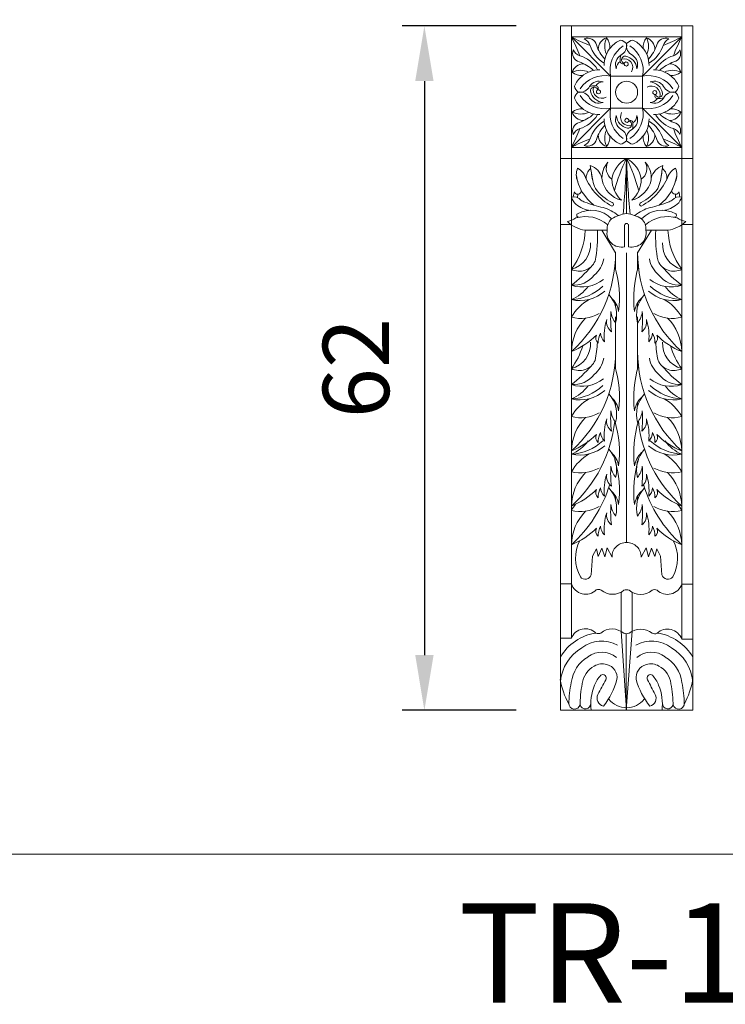
# Model space of a CAD drawing. Extents: x -1662 to -627, y 1274 to 1557.
# Drawn here: x -1530 to -1498, y 1418 to 1463 of the extents above; entities that cross this region are included whole.
import ezdxf

# ---------------------------------------------------------------- set-up
doc = ezdxf.new("R2010")
doc.units = 0
doc.layers.get('0').update_dxf_attribs({"linetype": 'CONTINUOUS', "lineweight": 9})
doc.layers.get('DEFPOINTS').update_dxf_attribs({"linetype": 'CONTINUOUS'})
doc.styles.add('標楷體', font='KAIU.TTF')
doc.dimstyles.new('TR', dxfattribs={"dimtxt": 3, "dimasz": 2.5, "dimexe": 1, "dimexo": 2, "dimgap": 1.5, "dimtad": 1, "dimdec": 0, "dimdsep": 46, "dimtxsty": '標楷體', "dimcen": 0, "dimclrd": 256, "dimclre": 256, "dimclrt": 256, "dimadec": 0, "dimazin": 0, "dimtfac": 1, "dimtdec": 0, "dimtix": 1, "dimtmove": 2, "dimatfit": 3, "dimfxl": 0, "dimtolj": 1, "dimtzin": 0, "dimarcsym": 0})

# ---------------------------------------------------------------- blocks, each defined once
blk = doc.blocks.new('*D219')
at = {"lineweight": -2}
for p, q in [((-1505.861, 1464.312), (-1505.861, 1466.883)), ((-1499.861, 1464.312), (-1499.861, 1466.883)), ((-1508.361, 1465.883), (-1510.861, 1465.883)), ((-1505.861, 1465.883), (-1499.861, 1465.883)), ((-1497.361, 1465.883), (-1494.861, 1465.883))]:
    blk.add_line(p, q, dxfattribs=at)
for points in [[(-1508.361, 1466.299), (-1508.361, 1465.466), (-1505.861, 1465.883)], [(-1497.361, 1466.299), (-1497.361, 1465.466), (-1499.861, 1465.883)]]:
    blk.add_solid(points)
at = {"layer": 'DEFPOINTS', "color": 0}
for p in [(-1499.861, 1465.883), (-1505.861, 1462.312), (-1499.861, 1462.312)]:
    blk.add_point(p, dxfattribs=at)
at = {"insert": (-1502.861, 1468.966), "char_height": 3, "attachment_point": 5, "style": '標楷體'}
blk.add_mtext('\\A1;12', dxfattribs=at)
blk = doc.blocks.new('*D243')
at = {"lineweight": -2}
for p, q in [((-1507.861, 1462.312), (-1513.018, 1462.312)), ((-1512.018, 1459.812), (-1512.018, 1433.812)), ((-1507.861, 1431.312), (-1513.018, 1431.312))]:
    blk.add_line(p, q, dxfattribs=at)
for points in [[(-1512.434, 1459.812), (-1511.601, 1459.812), (-1512.018, 1462.312)], [(-1512.434, 1433.812), (-1511.601, 1433.812), (-1512.018, 1431.312)]]:
    blk.add_solid(points)
at = {"layer": 'DEFPOINTS', "color": 0}
for p in [(-1505.861, 1462.312), (-1512.018, 1431.312), (-1505.861, 1431.312)]:
    blk.add_point(p, dxfattribs=at)
at = {"insert": (-1515.117, 1446.812), "char_height": 3, "attachment_point": 5, "rotation": 90, "style": '標楷體'}
blk.add_mtext('\\A1;62', dxfattribs=at)

msp = doc.modelspace()

# ---------------------------------------------------------------- linework, layer by layer
at = {"color": 7, "linetype": 'Continuous'}
for p, q in [((-1505.861, 1462.312), (-1499.861, 1462.312)), ((-1505.861, 1462.312), (-1505.861, 1431.312)), ((-1505.361, 1462.312), (-1505.361, 1434.572)), ((-1500.361, 1462.312), (-1500.361, 1434.525)), ((-1499.861, 1462.312), (-1499.861, 1431.312)), ((-1505.361, 1461.812), (-1500.361, 1461.812)), ((-1505.361, 1461.812), (-1505.361, 1456.812)), ((-1505.361, 1461.812), (-1503.584, 1460.035)), ((-1505.361, 1461.812), (-1503.584, 1460.035)), ((-1502.139, 1460.035), (-1500.361, 1461.812)), ((-1502.139, 1460.035), (-1500.361, 1461.812)), ((-1500.361, 1461.812), (-1500.361, 1456.812)), ((-1503.584, 1458.59), (-1503.584, 1460.035)), ((-1503.584, 1460.035), (-1502.139, 1460.035)), ((-1502.139, 1460.035), (-1502.139, 1458.59)), ((-1505.361, 1456.812), (-1503.584, 1458.59)), ((-1505.361, 1456.812), (-1503.584, 1458.59)), ((-1502.139, 1458.59), (-1503.584, 1458.59)), ((-1502.139, 1458.59), (-1500.361, 1456.812)), ((-1502.139, 1458.59), (-1500.361, 1456.812)), ((-1505.361, 1456.812), (-1500.361, 1456.812)), ((-1505.861, 1456.312), (-1499.861, 1456.312)), ((-1502.861, 1456.312), (-1502.861, 1453.812)), ((-1505.072, 1454.685), (-1505.082, 1454.528)), ((-1500.65, 1454.685), (-1500.64, 1454.528)), ((-1505.861, 1453.312), (-1505.361, 1453.312)), ((-1502.951, 1452.312), (-1502.951, 1453.277)), ((-1502.772, 1452.312), (-1502.772, 1453.277)), ((-1500.361, 1453.312), (-1499.861, 1453.312)), ((-1504.736, 1453.062), (-1503.736, 1453.062)), ((-1503.987, 1453.062), (-1503.361, 1452.034)), ((-1501.736, 1453.062), (-1502.361, 1452.034)), ((-1501.986, 1453.062), (-1500.986, 1453.062)), ((-1503.361, 1452.034), (-1503.361, 1451.299)), ((-1502.861, 1452.035), (-1502.861, 1438.908)), ((-1502.361, 1452.034), (-1502.361, 1451.299)), ((-1503.361, 1449.765), (-1503.361, 1449.589)), ((-1502.361, 1449.765), (-1502.361, 1449.589)), ((-1503.361, 1449.128), (-1503.361, 1446.799)), ((-1503.361, 1448.854), (-1503.361, 1446.799)), ((-1503.361, 1448.854), (-1503.361, 1446.799)), ((-1502.361, 1449.128), (-1502.361, 1446.799)), ((-1502.361, 1448.854), (-1502.361, 1446.799)), ((-1503.361, 1445.265), (-1503.361, 1445.089)), ((-1502.361, 1445.265), (-1502.361, 1445.089)), ((-1503.361, 1441.015), (-1503.361, 1440.839)), ((-1502.361, 1441.015), (-1502.361, 1440.839)), ((-1504.225, 1438.626), (-1504.404, 1438.288)), ((-1504.145, 1438.278), (-1504.225, 1438.626)), ((-1503.986, 1438.656), (-1504.145, 1438.278)), ((-1503.846, 1438.258), (-1503.986, 1438.656)), ((-1503.742, 1438.666), (-1503.846, 1438.258)), ((-1503.52, 1438.244), (-1503.742, 1438.666)), ((-1502.203, 1438.244), (-1501.981, 1438.666)), ((-1501.981, 1438.666), (-1501.876, 1438.258)), ((-1501.876, 1438.258), (-1501.737, 1438.656)), ((-1501.737, 1438.656), (-1501.577, 1438.278)), ((-1501.577, 1438.278), (-1501.498, 1438.626)), ((-1501.498, 1438.626), (-1501.318, 1438.288)), ((-1504.404, 1438.288), (-1504.464, 1437.452)), ((-1501.318, 1438.288), (-1501.258, 1437.452)), ((-1505.361, 1437.042), (-1505.861, 1437.042)), ((-1500.361, 1437.025), (-1499.861, 1437.025)), ((-1503.111, 1436.661), (-1503.111, 1434.889)), ((-1502.611, 1436.661), (-1502.611, 1434.889)), ((-1505.361, 1434.572), (-1505.861, 1434.572)), ((-1503.111, 1434.889), (-1502.861, 1431.312)), ((-1502.611, 1434.889), (-1502.874, 1431.312)), ((-1502.874, 1434.775), (-1502.874, 1431.312)), ((-1500.361, 1434.525), (-1499.861, 1434.525)), ((-1505.861, 1431.312), (-1499.861, 1431.312))]:
    msp.add_line(p, q, dxfattribs=at)
at = {"linetype": 'Continuous'}
msp.add_line((-1661.217, 1424.794), (-1466.434, 1424.794), dxfattribs=at)
at = {"color": 7, "linetype": 'Continuous'}
msp.add_circle((-1502.861, 1459.312), 0.5, dxfattribs=at)
for centre, radius, start, end in [((-1501.538, 1469.219), 8.335, 242.6946, 249.0749), ((-1512.768, 1457.989), 8.335, 20.9251, 27.3054), ((-1504.617, 1461.364), 0.397, 13.3053, 113.6438), ((-1505.042, 1461.23), 0.565, 21.1162, 61.9749), ((-1503.579, 1461.239), 0.568, 108.948, 178.5969), ((-1502.992, 1461.392), 0.861, 153.5323, 204.7343), ((-1504.321, 1461.342), 0.707, 356.3682, 37.9259), ((-1501.402, 1461.342), 0.707, 142.0741, 183.6318), ((-1502.73, 1461.392), 0.861, 335.2657, 26.4677), ((-1502.144, 1461.239), 0.568, 1.4031, 71.052), ((-1501.106, 1461.364), 0.397, 66.3562, 166.6947), ((-1504.185, 1469.219), 8.335, 290.9251, 297.3054), ((-1500.681, 1461.23), 0.565, 118.0251, 158.8838), ((-1492.955, 1457.989), 8.335, 152.6946, 159.0749), ((-1503.115, 1461.88), 1.469, 197.7009, 237.6901), ((-1502.608, 1461.973), 1.702, 197.6884, 223.1951), ((-1502.708, 1460.552), 1.17, 137.4809, 181.3419), ((-1502.289, 1460.303), 1.323, 123.1753, 191.7053), ((-1502.716, 1460.669), 1.088, 112.8324, 141.7708), ((-1503.241, 1461.172), 0.51, 41.8659, 78.2992), ((-1503.339, 1461.423), 0.486, 296.0204, 10.6221), ((-1502.384, 1461.423), 0.486, 169.3779, 243.9796), ((-1502.481, 1461.172), 0.51, 101.7008, 138.1341), ((-1503.434, 1460.303), 1.323, 348.2947, 56.8247), ((-1503.007, 1460.669), 1.088, 38.2292, 67.1676), ((-1503.015, 1460.552), 1.17, 358.6581, 42.5191), ((-1503.114, 1461.973), 1.702, 316.8049, 342.3116), ((-1502.608, 1461.88), 1.469, 302.3099, 342.2991), ((-1504.913, 1461.068), 0.397, 156.3562, 256.6947), ((-1504.779, 1461.493), 0.565, 208.0251, 248.8838), ((-1505.429, 1459.566), 1.469, 32.3099, 72.2991), ((-1502.861, 1460.562), 0.5, 121.9151, 201.7816), ((-1502.267, 1460.78), 0.883, 166.4377, 184.6272), ((-1502.93, 1460.781), 0.162, 79.3126, 258.1055), ((-1503.015, 1460.331), 0.619, 4.24, 79.3126), ((-1502.861, 1460.562), 0.5, 338.2184, 58.0849), ((-1500.294, 1459.566), 1.469, 107.7009, 147.6901), ((-1500.944, 1461.493), 0.565, 291.1162, 331.9749), ((-1500.809, 1461.068), 0.397, 283.3053, 23.6438), ((-1504.788, 1460.03), 0.568, 91.4031, 161.052), ((-1505.522, 1459.059), 1.702, 46.8049, 72.3116), ((-1502.928, 1460.377), 0.398, 123.4991, 179.9977), ((-1503.037, 1460.704), 0.11, 177.7785, 312.1737), ((-1502.973, 1460.44), 0.39, 329.1435, 107.165), ((-1502.88, 1460.595), 0.0878, 162.0144, 230.4413), ((-1502.878, 1460.592), 0.0905, 333.7611, 160.0869), ((-1502.872, 1460.574), 0.0788, 216.5308, 343.0672), ((-1500.2, 1459.059), 1.702, 107.6884, 133.1951), ((-1500.935, 1460.03), 0.568, 18.948, 88.5969), ((-1504.941, 1459.443), 0.861, 65.2657, 116.4677), ((-1504.891, 1460.772), 0.707, 232.0741, 273.6318), ((-1504.218, 1459.167), 1.088, 128.2292, 157.1676), ((-1503.852, 1458.74), 1.323, 78.2947, 146.8247), ((-1504.101, 1459.159), 1.17, 88.6581, 132.5191), ((-1501.87, 1458.74), 1.323, 33.1753, 101.7053), ((-1501.622, 1459.159), 1.17, 47.4809, 91.3419), ((-1500.781, 1459.443), 0.861, 63.5323, 114.7343), ((-1500.832, 1460.772), 0.707, 266.3682, 307.9259), ((-1501.504, 1459.167), 1.088, 22.8324, 51.7708), ((-1504.721, 1459.692), 0.51, 191.7008, 228.1341), ((-1504.972, 1459.79), 0.486, 259.3779, 333.9796), ((-1504.111, 1459.312), 0.5, 68.2184, 148.0849), ((-1504.329, 1458.718), 0.883, 85.3728, 103.5623), ((-1504.33, 1459.381), 0.162, 11.8945, 190.6874), ((-1503.989, 1459.424), 0.39, 162.835, 300.8565), ((-1503.926, 1459.379), 0.398, 90.0023, 146.5009), ((-1504.253, 1459.488), 0.11, 317.8263, 92.2215), ((-1501.734, 1459.2), 0.39, 342.835, 120.8565), ((-1501.611, 1459.312), 0.5, 31.9151, 111.7816), ((-1501.843, 1459.159), 0.619, 10.6874, 85.76), ((-1500.75, 1459.79), 0.486, 206.0204, 280.6221), ((-1501.001, 1459.692), 0.51, 311.8659, 348.2992), ((-1504.721, 1458.932), 0.51, 131.8659, 168.2992), ((-1504.972, 1458.835), 0.486, 26.0204, 100.6221), ((-1503.852, 1459.885), 1.323, 213.1753, 281.7053), ((-1503.88, 1459.466), 0.619, 190.6874, 265.76), ((-1504.141, 1459.329), 0.0905, 109.9131, 296.2389), ((-1504.144, 1459.331), 0.0878, 39.5587, 107.9856), ((-1504.123, 1459.323), 0.0788, 286.9328, 53.4692), ((-1501.87, 1459.885), 1.323, 258.2947, 326.8247), ((-1501.599, 1459.301), 0.0788, 106.9328, 233.4692), ((-1501.578, 1459.294), 0.0878, 219.5587, 287.9856), ((-1501.582, 1459.296), 0.0905, 289.9131, 116.2389), ((-1501.469, 1459.136), 0.11, 137.8263, 272.2215), ((-1501.393, 1459.244), 0.162, 191.8945, 10.6874), ((-1500.75, 1458.835), 0.486, 79.3779, 153.9796), ((-1501.001, 1458.932), 0.51, 11.7008, 48.1341), ((-1504.218, 1459.458), 1.088, 202.8324, 231.7708), ((-1504.111, 1459.312), 0.5, 211.9151, 291.7816), ((-1501.611, 1459.312), 0.5, 248.2184, 328.0849), ((-1501.797, 1459.246), 0.398, 270.0023, 326.5009), ((-1501.394, 1459.906), 0.883, 265.3728, 283.5623), ((-1501.504, 1459.458), 1.088, 308.2292, 337.1676), ((-1504.891, 1457.853), 0.707, 86.3682, 127.9259), ((-1504.788, 1458.595), 0.568, 198.948, 268.5969), ((-1504.941, 1459.181), 0.861, 243.5323, 294.7343), ((-1505.522, 1459.565), 1.702, 287.6884, 313.1951), ((-1505.429, 1459.059), 1.469, 287.7009, 327.6901), ((-1504.101, 1459.466), 1.17, 227.4809, 271.3419), ((-1502.289, 1458.321), 1.323, 168.2947, 236.8247), ((-1502.861, 1458.062), 0.5, 158.2184, 238.0849), ((-1502.708, 1458.294), 0.619, 184.24, 259.3126), ((-1502.749, 1458.184), 0.39, 149.1435, 287.165), ((-1503.434, 1458.321), 1.323, 303.1753, 11.7053), ((-1502.861, 1458.062), 0.5, 301.9151, 21.7816), ((-1502.795, 1458.248), 0.398, 303.4991, 359.9977), ((-1501.622, 1459.466), 1.17, 268.6581, 312.5191), ((-1500.294, 1459.059), 1.469, 212.3099, 252.2991), ((-1500.2, 1459.565), 1.702, 226.8049, 252.3116), ((-1500.781, 1459.181), 0.861, 245.2657, 296.4677), ((-1500.935, 1458.595), 0.568, 271.4031, 341.052), ((-1500.832, 1457.853), 0.707, 52.0741, 93.6318), ((-1504.913, 1457.557), 0.397, 103.3053, 203.6438), ((-1503.115, 1456.745), 1.469, 122.3099, 162.2991), ((-1502.608, 1456.651), 1.702, 136.8049, 162.3116), ((-1502.708, 1458.073), 1.17, 178.6581, 222.5191), ((-1502.845, 1458.033), 0.0905, 153.7611, 340.0869), ((-1502.85, 1458.05), 0.0788, 36.5308, 163.0672), ((-1502.793, 1457.844), 0.162, 259.3126, 78.1055), ((-1502.843, 1458.029), 0.0878, 342.0144, 50.4413), ((-1502.685, 1457.92), 0.11, 357.7785, 132.1737), ((-1503.455, 1457.845), 0.883, 346.4377, 4.6272), ((-1503.015, 1458.073), 1.17, 317.4809, 1.3419), ((-1503.114, 1456.651), 1.702, 17.6884, 43.1951), ((-1502.608, 1456.745), 1.469, 17.7009, 57.6901), ((-1500.809, 1457.557), 0.397, 336.3562, 76.6947), ((-1512.768, 1460.636), 8.335, 332.6946, 339.0749), ((-1504.779, 1457.132), 0.565, 111.1162, 151.9749), ((-1503.579, 1457.386), 0.568, 181.4031, 251.052), ((-1502.992, 1457.232), 0.861, 155.2657, 206.4677), ((-1504.321, 1457.283), 0.707, 322.0741, 3.6318), ((-1502.716, 1457.955), 1.088, 218.2292, 247.1676), ((-1503.339, 1457.201), 0.486, 349.3779, 63.9796), ((-1502.384, 1457.201), 0.486, 116.0204, 190.6221), ((-1503.007, 1457.955), 1.088, 292.8324, 321.7708), ((-1501.402, 1457.283), 0.707, 176.3682, 217.9259), ((-1502.73, 1457.232), 0.861, 333.5323, 24.7343), ((-1502.144, 1457.386), 0.568, 288.948, 358.5969), ((-1500.944, 1457.132), 0.565, 28.0251, 68.8838), ((-1492.955, 1460.636), 8.335, 200.9251, 207.3054), ((-1501.538, 1449.406), 8.335, 110.9251, 117.3054), ((-1505.042, 1457.395), 0.565, 298.0251, 338.8838), ((-1504.617, 1457.26), 0.397, 246.3562, 346.6947), ((-1503.241, 1457.452), 0.51, 281.7008, 318.1341), ((-1502.481, 1457.452), 0.51, 221.8659, 258.2992), ((-1501.106, 1457.26), 0.397, 193.3053, 293.6438), ((-1504.185, 1449.406), 8.335, 62.6946, 69.0749), ((-1500.681, 1457.395), 0.565, 201.1162, 241.9749), ((-1504.735, 1455.239), 0.779, 13.6014, 72.833), ((-1474.567, 1460.465), 30.271, 188.5128, 189.8056), ((-1502.884, 1455.422), 1.093, 138.691, 185.3668), ((-1503.192, 1455.854), 0.589, 150.5804, 235.3047), ((-1502.234, 1455.162), 1.31, 118.6095, 170.8556), ((-1495.808, 1452.831), 7.866, 153.7333, 165.1385), ((-1543.449, 1457.609), 40.608, 354.5977, 358.1699), ((-1503.489, 1455.162), 1.31, 9.1444, 61.3905), ((-1509.915, 1452.831), 7.866, 14.8615, 26.2667), ((-1462.274, 1457.609), 40.608, 181.8301, 185.4023), ((-1502.53, 1455.854), 0.589, 304.6953, 29.4196), ((-1502.838, 1455.422), 1.093, 354.6332, 41.309), ((-1500.988, 1455.239), 0.779, 107.167, 166.3986), ((-1531.156, 1460.465), 30.271, 350.1944, 351.4872), ((-1504.376, 1455.574), 0.763, 157.2963, 203.6303), ((-1503.063, 1455.857), 2.096, 188.838, 232.4033), ((-1505.425, 1455.197), 0.755, 13.526, 62.8044), ((-1502.293, 1456.502), 2.649, 199.4817, 242.3724), ((-1504.119, 1455.414), 0.573, 129.7084, 184.0827), ((-1502.453, 1455.786), 2.001, 182.8058, 204.7326), ((-1503.429, 1456.502), 2.649, 297.6276, 340.5183), ((-1503.27, 1455.786), 2.001, 335.2674, 357.1942), ((-1502.66, 1455.857), 2.096, 307.5967, 351.162), ((-1501.603, 1455.414), 0.573, 355.9173, 50.2916), ((-1500.298, 1455.197), 0.755, 117.1956, 166.474), ((-1501.346, 1455.574), 0.763, 336.3697, 22.7037), ((-1502.771, 1455.608), 1.235, 193.476, 254.7435), ((-1502.206, 1455.393), 1.321, 180.9858, 227.6617), ((-1503.516, 1455.393), 1.321, 312.3383, 359.0142), ((-1502.951, 1455.608), 1.235, 285.2565, 346.524), ((-1491.935, 1451.868), 13.612, 167.5491, 168.5426), ((-1505.072, 1454.845), 0.16, 195.2077, 41.6244), ((-1502.637, 1456.112), 2.005, 215.465, 243.9338), ((-1503.086, 1456.112), 2.005, 296.0662, 324.535), ((-1500.65, 1454.845), 0.16, 138.3756, 344.7923), ((-1513.788, 1451.868), 13.612, 11.4574, 12.4509), ((-1505.266, 1454.127), 0.445, 40.0965, 102.3626), ((-1504.596, 1454.813), 0.805, 198.1961, 226.0916), ((-1504.344, 1455.196), 1.258, 229.8938, 262.8933), ((-1504.407, 1455.288), 1.017, 239.3437, 250.3115), ((-1501.808, 1462.552), 8.732, 250.3115, 255.9463), ((-1503.532, 1454.233), 0.0791, 277.4755, 79.582), ((-1502.191, 1454.233), 0.0791, 100.418, 262.5245), ((-1503.915, 1462.552), 8.732, 284.0537, 289.6885), ((-1501.378, 1455.196), 1.258, 277.1067, 310.1062), ((-1501.316, 1455.288), 1.017, 289.6885, 300.6563), ((-1500.457, 1454.127), 0.445, 77.6374, 139.9035), ((-1501.126, 1454.813), 0.805, 313.9084, 341.8039), ((-1505.031, 1453.735), 0.0896, 130.7007, 288.3492), ((-1504.465, 1452.663), 1.3, 44.4769, 118.7311), ((-1504.327, 1452.488), 1.643, 48.6365, 75.9463), ((-1502.682, 1452.228), 1.594, 96.4554, 122.4534), ((-1503.041, 1452.228), 1.594, 57.5466, 83.5446), ((-1501.396, 1452.488), 1.643, 104.0537, 131.3635), ((-1501.258, 1452.663), 1.3, 61.2689, 135.5231), ((-1500.691, 1453.735), 0.0896, 251.6508, 49.2993), ((-1505.76, 1454.563), 1.128, 281.234, 302.5349), ((-1504.579, 1454.4), 1.347, 224.4165, 263.2742), ((-1504.712, 1452.139), 1.538, 49.5308, 106.7), ((-1503.162, 1453.133), 0.579, 130.4775, 187.0139), ((-1502.852, 1453.27), 0.099, 95.2876, 176.0934), ((-1502.87, 1453.27), 0.099, 3.9066, 84.7124), ((-1502.561, 1453.133), 0.579, 352.9861, 49.5225), ((-1501.011, 1452.139), 1.538, 73.3, 130.4692), ((-1501.144, 1454.4), 1.347, 276.7258, 315.5835), ((-1499.962, 1454.563), 1.128, 237.4651, 258.766), ((-1507.807, 1453.148), 3.071, 322.762, 358.4066), ((-1509.687, 1452.766), 5.512, 348.4461, 3.0826), ((-1503.108, 1452.934), 0.641, 168.4132, 284.2222), ((-1502.614, 1452.934), 0.641, 255.7778, 11.5868), ((-1496.036, 1452.766), 5.512, 176.9174, 191.5539), ((-1497.916, 1453.148), 3.071, 181.5934, 217.238), ((-1505.661, 1452.419), 1.169, 284.832, 3.4685), ((-1500.062, 1452.419), 1.169, 176.5315, 255.168), ((-1509.392, 1452.048), 6.031, 311.9426, 0.1324), ((-1496.33, 1452.048), 6.031, 179.8676, 228.0574), ((-1505, 1451.984), 0.784, 242.5491, 335.6892), ((-1505.139, 1451.994), 1.268, 309.7957, 349.6052), ((-1500.583, 1451.994), 1.268, 190.3948, 230.2043), ((-1500.722, 1451.984), 0.784, 204.3108, 297.4509), ((-1509.099, 1455.422), 6.13, 307.5761, 319.2351), ((-1508.252, 1449.977), 5.067, 353.2115, 16.5067), ((-1497.47, 1449.977), 5.067, 163.4933, 186.7885), ((-1496.623, 1455.422), 6.13, 220.7649, 232.4239), ((-1505.285, 1451.793), 1.231, 266.4626, 321.1028), ((-1504.88, 1452.006), 1.52, 251.5433, 309.5112), ((-1500.843, 1452.006), 1.52, 230.4888, 288.4567), ((-1500.437, 1451.793), 1.231, 218.8972, 273.5374), ((-1505.458, 1452.116), 2.205, 272.5106, 313.736), ((-1506.073, 1451.596), 1.827, 292.9149, 323.5949), ((-1504.98, 1451.585), 1.714, 257.1542, 311.2202), ((-1504.67, 1449.222), 1.359, 344.3228, 42.6614), ((-1501.053, 1449.222), 1.359, 137.3386, 195.6772), ((-1500.742, 1451.585), 1.714, 228.7798, 282.8458), ((-1500.265, 1452.116), 2.205, 226.264, 267.4894), ((-1499.65, 1451.596), 1.827, 216.4051, 247.0851), ((-1503.483, 1448.053), 2.158, 119.9312, 150.5024), ((-1504.207, 1449.24), 0.995, 7.9487, 48.2045), ((-1501.516, 1449.24), 0.995, 131.7955, 172.0513), ((-1502.239, 1448.053), 2.158, 29.4976, 60.0688), ((-1504.946, 1450.779), 1.715, 255.9724, 299.4338), ((-1498.459, 1449.034), 5.123, 176.1818, 186.4566), ((-1502.506, 1449.502), 1.072, 186.773, 217.3754), ((-1503.216, 1449.502), 1.072, 322.6246, 353.227), ((-1507.263, 1449.034), 5.123, 353.5434, 3.8182), ((-1500.777, 1450.779), 1.715, 240.5662, 284.0276), ((-1503.118, 1447.503), 2.244, 135.3886, 178.4987), ((-1501.364, 1448.247), 2.514, 162.4267, 185.5347), ((-1503.177, 1448.917), 0.592, 171.2937, 230.8477), ((-1502.546, 1448.917), 0.592, 309.1523, 8.7063), ((-1504.358, 1448.247), 2.514, 354.4653, 17.5733), ((-1502.604, 1447.503), 2.244, 1.5013, 44.6114), ((-1503.341, 1447.994), 0.803, 150.0289, 183.7436), ((-1503.442, 1448.42), 0.595, 182.4818, 224.3608), ((-1502.281, 1448.42), 0.595, 315.6392, 357.5182), ((-1502.382, 1447.994), 0.803, 356.2564, 29.9711), ((-1506.635, 1450.731), 3.415, 291.8946, 314.8577), ((-1505.661, 1447.919), 1.169, 284.832, 3.4685), ((-1509.687, 1448.266), 5.512, 348.4461, 356.986), ((-1503.977, 1448.173), 0.285, 151.2138, 234.5792), ((-1501.746, 1448.173), 0.285, 305.4208, 28.7862), ((-1496.036, 1448.266), 5.512, 183.014, 191.5539), ((-1499.088, 1450.731), 3.415, 225.1423, 248.1054), ((-1500.062, 1447.919), 1.169, 176.5315, 255.168), ((-1507.807, 1448.648), 3.071, 322.762, 344.3724), ((-1509.392, 1447.548), 6.031, 311.9426, 0.1324), ((-1496.33, 1447.548), 6.031, 179.8676, 228.0574), ((-1497.916, 1448.648), 3.071, 195.6276, 217.238), ((-1505, 1447.484), 0.784, 242.5491, 335.6892), ((-1505.139, 1447.494), 1.268, 309.7957, 349.6052), ((-1500.583, 1447.494), 1.268, 190.3948, 230.2043), ((-1500.722, 1447.484), 0.784, 204.3108, 297.4509), ((-1509.099, 1450.922), 6.13, 307.5761, 319.2351), ((-1508.252, 1445.477), 5.067, 353.2115, 16.5067), ((-1497.47, 1445.477), 5.067, 163.4933, 186.7885), ((-1496.623, 1450.922), 6.13, 220.7649, 232.4239), ((-1505.285, 1447.293), 1.231, 266.4626, 321.1028), ((-1504.88, 1447.506), 1.52, 251.5433, 309.5112), ((-1500.843, 1447.506), 1.52, 230.4888, 288.4567), ((-1500.437, 1447.293), 1.231, 218.8972, 273.5374), ((-1505.458, 1447.616), 2.205, 272.5106, 313.736), ((-1506.073, 1447.096), 1.827, 292.9149, 323.5949), ((-1504.98, 1447.085), 1.714, 257.1542, 311.2202), ((-1500.742, 1447.085), 1.714, 228.7798, 282.8458), ((-1500.265, 1447.616), 2.205, 226.264, 267.4894), ((-1499.65, 1447.096), 1.827, 216.4051, 247.0851), ((-1503.483, 1443.553), 2.158, 119.9312, 150.5024), ((-1504.67, 1444.722), 1.359, 344.3228, 42.6614), ((-1504.207, 1444.74), 0.995, 7.9487, 48.2045), ((-1501.516, 1444.74), 0.995, 131.7955, 172.0513), ((-1501.053, 1444.722), 1.359, 137.3386, 195.6772), ((-1502.239, 1443.553), 2.158, 29.4976, 60.0688), ((-1504.946, 1446.279), 1.715, 255.9724, 299.4338), ((-1498.459, 1444.534), 5.123, 176.1818, 186.4566), ((-1502.506, 1445.002), 1.072, 186.773, 217.3754), ((-1503.216, 1445.002), 1.072, 322.6246, 353.227), ((-1507.263, 1444.534), 5.123, 353.5434, 3.8182), ((-1500.777, 1446.279), 1.715, 240.5662, 284.0276), ((-1503.118, 1443.003), 2.244, 135.3886, 178.4987), ((-1509.392, 1445.048), 6.031, 311.9426, 353.856), ((-1501.364, 1443.747), 2.514, 162.4267, 185.5347), ((-1503.177, 1444.417), 0.592, 171.2937, 230.8477), ((-1508.252, 1442.977), 5.067, 353.2115, 16.5067), ((-1497.47, 1442.977), 5.067, 163.4933, 186.7885), ((-1496.33, 1445.048), 6.031, 186.144, 228.0574), ((-1502.546, 1444.417), 0.592, 309.1523, 8.7063), ((-1504.358, 1443.747), 2.514, 354.4653, 17.5733), ((-1502.604, 1443.003), 2.244, 1.5013, 44.6114), ((-1503.341, 1443.494), 0.803, 150.0289, 183.7436), ((-1503.442, 1443.92), 0.595, 182.4818, 224.3608), ((-1502.281, 1443.92), 0.595, 315.6392, 357.5182), ((-1502.382, 1443.494), 0.803, 356.2564, 29.9711), ((-1506.635, 1446.231), 3.415, 291.8946, 314.8577), ((-1505.458, 1445.116), 2.205, 272.5106, 313.736), ((-1506.073, 1444.596), 1.827, 292.9149, 323.5949), ((-1503.977, 1443.673), 0.285, 151.2138, 234.5792), ((-1500.265, 1445.116), 2.205, 226.264, 267.4894), ((-1501.746, 1443.673), 0.285, 305.4208, 28.7862), ((-1499.088, 1446.231), 3.415, 225.1423, 248.1054), ((-1499.65, 1444.596), 1.827, 216.4051, 247.0851), ((-1504.98, 1444.585), 1.714, 257.1542, 311.2202), ((-1504.67, 1442.222), 1.359, 344.3228, 42.6614), ((-1501.053, 1442.222), 1.359, 137.3386, 195.6772), ((-1500.742, 1444.585), 1.714, 228.7798, 282.8458), ((-1503.483, 1441.053), 2.158, 119.9312, 150.5024), ((-1504.207, 1442.24), 0.995, 7.9487, 48.2045), ((-1508.252, 1441.227), 5.067, 353.2115, 16.5067), ((-1497.47, 1441.227), 5.067, 163.4933, 186.7885), ((-1501.516, 1442.24), 0.995, 131.7955, 172.0513), ((-1502.239, 1441.053), 2.158, 29.4976, 60.0688), ((-1504.946, 1443.779), 1.715, 255.9724, 299.4338), ((-1498.459, 1442.034), 5.123, 176.1818, 186.4566), ((-1502.506, 1442.502), 1.072, 186.773, 217.3754), ((-1503.216, 1442.502), 1.072, 322.6246, 353.227), ((-1507.263, 1442.034), 5.123, 353.5434, 3.8182), ((-1500.777, 1443.779), 1.715, 240.5662, 284.0276), ((-1503.118, 1440.503), 2.244, 135.3886, 178.4987), ((-1501.364, 1441.247), 2.514, 162.4267, 185.5347), ((-1503.177, 1441.917), 0.592, 171.2937, 230.8477), ((-1502.546, 1441.917), 0.592, 309.1523, 8.7063), ((-1504.358, 1441.247), 2.514, 354.4653, 17.5733), ((-1502.604, 1440.503), 2.244, 1.5013, 44.6114), ((-1509.392, 1443.298), 6.031, 311.9426, 342.9672), ((-1506.635, 1443.731), 3.415, 291.8946, 314.8577), ((-1503.977, 1441.173), 0.285, 151.2138, 234.5792), ((-1503.341, 1440.994), 0.803, 150.0289, 183.7436), ((-1503.442, 1441.42), 0.595, 182.4818, 224.3608), ((-1504.67, 1440.472), 1.359, 344.3228, 42.6614), ((-1504.207, 1440.49), 0.995, 7.9487, 48.2045), ((-1501.516, 1440.49), 0.995, 131.7955, 172.0513), ((-1501.053, 1440.472), 1.359, 137.3386, 195.6772), ((-1496.33, 1443.298), 6.031, 197.0328, 228.0574), ((-1502.281, 1441.42), 0.595, 315.6392, 357.5182), ((-1502.382, 1440.994), 0.803, 356.2564, 29.9711), ((-1501.746, 1441.173), 0.285, 305.4208, 28.7862), ((-1499.088, 1443.731), 3.415, 225.1423, 248.1054), ((-1503.483, 1439.303), 2.158, 141.5345, 150.5024), ((-1504.946, 1442.029), 1.715, 255.9724, 299.4338), ((-1503.118, 1438.753), 2.244, 135.3886, 178.4987), ((-1498.459, 1440.284), 5.123, 176.1818, 186.4566), ((-1502.506, 1440.752), 1.072, 186.773, 217.3754), ((-1503.216, 1440.752), 1.072, 322.6246, 353.227), ((-1507.263, 1440.284), 5.123, 353.5434, 3.8182), ((-1500.777, 1442.029), 1.715, 240.5662, 284.0276), ((-1502.604, 1438.753), 2.244, 1.5013, 44.6114), ((-1502.239, 1439.303), 2.158, 29.4976, 38.4655), ((-1501.364, 1439.497), 2.514, 162.4267, 185.5347), ((-1503.177, 1440.167), 0.592, 171.2937, 230.8477), ((-1502.546, 1440.167), 0.592, 309.1523, 8.7063), ((-1504.358, 1439.497), 2.514, 354.4653, 17.5733), ((-1506.635, 1441.981), 3.415, 291.8946, 314.8577), ((-1503.977, 1439.423), 0.285, 151.2138, 234.5792), ((-1503.341, 1439.244), 0.803, 150.0289, 183.7436), ((-1503.442, 1439.67), 0.595, 182.4818, 224.3608), ((-1502.281, 1439.67), 0.595, 315.6392, 357.5182), ((-1502.382, 1439.244), 0.803, 356.2564, 29.9711), ((-1501.746, 1439.423), 0.285, 305.4208, 28.7862), ((-1499.088, 1441.981), 3.415, 225.1423, 248.1054), ((-1503.436, 1438.195), 1.735, 152.4631, 209.0444), ((-1502.287, 1438.195), 1.735, 330.9556, 27.5369), ((-1502.886, 1438.275), 0.634, 87.7613, 182.7747), ((-1502.837, 1438.275), 0.634, 357.2253, 92.2387), ((-1504.731, 1437.517), 0.275, 216.5678, 346.4627), ((-1500.991, 1437.517), 0.275, 193.5373, 323.4322), ((-1504.711, 1437.25), 0.682, 197.4785, 314.0561), ((-1504.129, 1436.53), 0.254, 62.5915, 114.9284), ((-1503.493, 1437.372), 0.807, 229.88, 309.543), ((-1502.863, 1436.442), 0.332, 68.0688, 110.44), ((-1502.857, 1436.442), 0.332, 69.1746, 111.5458), ((-1502.222, 1437.368), 0.807, 230.0715, 309.7346), ((-1501.591, 1436.522), 0.254, 64.6861, 117.0231), ((-1501.009, 1437.242), 0.683, 226.0352, 341.4655), ((-1504.727, 1434.321), 0.683, 45.6498, 158.3884), ((-1503.514, 1434.187), 0.807, 49.686, 129.3491), ((-1502.222, 1434.182), 0.807, 50.2654, 129.9285), ((-1501.009, 1434.308), 0.683, 18.5345, 133.9648), ((-1503.916, 1432.586), 2.248, 98.521, 149.9098), ((-1504.139, 1435.037), 0.254, 244.3007, 296.6376), ((-1502.866, 1435.109), 0.332, 247.6833, 290.0545), ((-1502.863, 1435.109), 0.332, 249.56, 291.9312), ((-1501.591, 1435.029), 0.254, 242.9769, 295.3139), ((-1501.806, 1432.586), 2.248, 30.0902, 81.479), ((-1503.845, 1432.402), 2.028, 121.0549, 173.6121), ((-1503.994, 1432.953), 1.488, 61.1975, 127.1279), ((-1501.729, 1432.953), 1.488, 52.8721, 118.8025), ((-1501.877, 1432.402), 2.028, 6.3879, 58.9451), ((-1503.845, 1432.402), 1.528, 120.095, 173.6121), ((-1503.982, 1432.922), 1.02, 49.8817, 128.1416), ((-1501.741, 1432.922), 1.02, 51.8584, 130.1183), ((-1501.877, 1432.402), 1.528, 6.3879, 59.905), ((-1503.845, 1432.402), 1.028, 117.7697, 173.6121), ((-1503.968, 1432.738), 0.675, 71.9687, 121.9261), ((-1503.899, 1432.789), 0.608, 351.441, 76.6657), ((-1501.824, 1432.789), 0.608, 103.3343, 188.559), ((-1501.755, 1432.738), 0.675, 58.0739, 108.0313), ((-1501.877, 1432.402), 1.028, 6.3879, 62.2303), ((-1502.888, 1431.875), 1.534, 138.3267, 158.1392), ((-1503.939, 1432.773), 0.155, 328.3772, 127.9849), ((-1501.783, 1432.773), 0.155, 52.0151, 211.6228), ((-1502.834, 1431.875), 1.534, 21.8608, 41.6733), ((-1502.33, 1433.336), 3.592, 190.1185, 208.8009), ((-1500.898, 1431.582), 4.574, 167.5033, 179.9519), ((-1500.33, 1431.562), 4.637, 168.1311, 180.7004), ((-1502.195, 1431.578), 2.289, 157.7191, 186.6761), ((-1550.944, 1457.251), 53.151, 331.6745, 332.4792), ((-1506.531, 1433.6), 3.357, 321.3136, 344.4265), ((-1499.191, 1433.6), 3.357, 195.5735, 218.6864), ((-1454.778, 1457.251), 53.151, 207.5208, 208.3255), ((-1503.528, 1431.578), 2.289, 353.3239, 22.2809), ((-1505.393, 1431.562), 4.637, 359.2996, 11.8689), ((-1504.824, 1431.582), 4.574, 0.0481, 12.4967), ((-1503.392, 1433.336), 3.592, 331.1991, 349.8815), ((-1503.83, 1431.862), 0.369, 152.4708, 257.3043), ((-1501.893, 1431.862), 0.369, 282.6957, 27.5292), ((-1505.218, 1431.625), 0.259, 178.5699, 346.0534), ((-1504.727, 1431.622), 0.247, 194.0747, 0.9323), ((-1502.827, 1432.521), 1.097, 220.2331, 268.174), ((-1502.895, 1432.521), 1.097, 271.826, 319.7669), ((-1500.995, 1431.622), 0.247, 179.0677, 345.9253), ((-1500.504, 1431.625), 0.259, 193.9466, 1.4301)]:
    msp.add_arc(centre, radius, start, end, dxfattribs=at)

# ---------------------------------------------------------------- texts
at = {"style": '標楷體'}
msp.add_text('TR-126207', height=4.5, dxfattribs=at).set_placement((-1510.469, 1418.07))

# ---------------------------------------------------------------- dimensions: what is measured, and where the dimension line sits
dim = msp.add_linear_dim(base=(-1499.861, 1465.883), p1=(-1505.861, 1462.312), p2=(-1499.861, 1462.312), text='12', dimstyle='TR')
dim.commit()
dim.dimension.update_dxf_attribs({"geometry": '*D219', "text_midpoint": (-1502.861, 1468.966)})
dim = msp.add_linear_dim(base=(-1512.018, 1431.312), p1=(-1505.861, 1462.312), p2=(-1505.861, 1431.312), angle=90, text='62', dimstyle='TR')
dim.commit()
dim.dimension.update_dxf_attribs({"geometry": '*D243', "text_midpoint": (-1515.117, 1446.812)})

doc.saveas('drawing.dxf')
